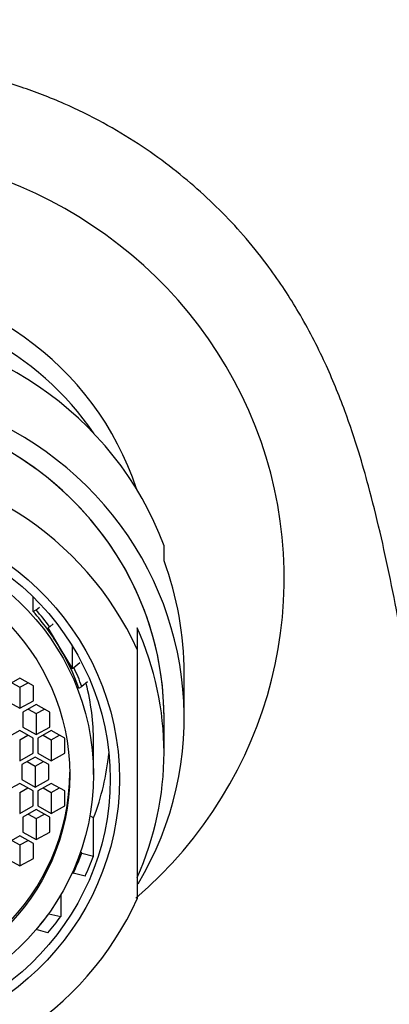
# Model space of a CAD drawing. Units: millimetres. Extents: x 0 to 1483, y 0 to 1883.
# Drawn here: x 805 to 819, y 1238 to 1274 of the extents above; entities that cross this region are included whole.
import ezdxf
from ezdxf import colors
from ezdxf.entities.mleader import LeaderData, LeaderLine
from ezdxf.math import Vec2, Vec3

# ---------------------------------------------------------------- set-up
doc = ezdxf.new("R2010")
doc.units = ezdxf.units.MM
doc.layers.add('DV1_Défaut', color=7, linetype='Continuous')
doc.layers.add('Défaut', color=7, linetype='Continuous')

# ---------------------------------------------------------------- blocks, each defined once
blk = doc.blocks.new('_DOT')
at = {"color": 0}
blk.add_line((0, 0), (-1, 0), dxfattribs=at)
at = {"color": 0, "const_width": 0.333}
blk.add_lwpolyline([(-0.1665, 0, 1), (0.1665, 0, 1)], format="xyb", close=True, dxfattribs=at)
blk = doc.blocks.new('SE')
at = {"layer": 'DV1_Défaut', "color": 7, "linetype": 'Continuous'}
for p, q in [((810.436, 1254.129), (810.436, 1254.696)), ((805.575, 1252.253), (805.575, 1252.791)), ((805.575, 1252.253), (805.681, 1252.312)), ((805.681, 1252.312), (805.805, 1252.417)), ((806.188, 1251.681), (806.121, 1251.643)), ((806.121, 1251.643), (806.57, 1250.889)), ((806.32, 1251.793), (806.188, 1251.681)), ((809.436, 1251.643), (809.436, 1250.844)), ((806.57, 1250.889), (807.019, 1250.134)), ((807.019, 1250.985), (807.019, 1250.134)), ((809.436, 1250.844), (809.436, 1241.579)), ((807.019, 1250.134), (807.086, 1250.171)), ((807.086, 1250.171), (807.302, 1250.355)), ((805.083, 1249.775), (804.583, 1249.496)), ((805.583, 1249.496), (805.083, 1249.775)), ((811.186, 1248.305), (811.186, 1249.967)), ((804.78, 1249.605), (805.083, 1249.436)), ((805.083, 1249.436), (805.387, 1249.605)), ((805.083, 1249.436), (805.083, 1248.659)), ((805.583, 1248.938), (805.583, 1249.496)), ((807.275, 1249.408), (807.381, 1249.467)), ((807.587, 1249.643), (807.381, 1249.467)), ((804.583, 1248.938), (805.083, 1248.659)), ((805.083, 1248.659), (805.583, 1248.938)), ((805.688, 1248.797), (805.188, 1248.518)), ((805.384, 1248.627), (805.688, 1248.458)), ((806.188, 1248.518), (805.688, 1248.797)), ((805.688, 1248.458), (805.992, 1248.627)), ((805.188, 1248.518), (805.188, 1247.96)), ((805.688, 1248.458), (805.688, 1247.681)), ((806.188, 1247.96), (806.188, 1248.518)), ((810.436, 1247.011), (810.436, 1248.305)), ((805.188, 1247.96), (805.688, 1247.681)), ((805.688, 1247.681), (806.188, 1247.96)), ((805.072, 1247.827), (804.572, 1247.549)), ((805.572, 1247.549), (805.072, 1247.827)), ((805.072, 1247.488), (805.376, 1247.658)), ((805.072, 1247.488), (805.072, 1246.712)), ((805.572, 1246.991), (805.572, 1247.549)), ((806.248, 1247.827), (805.748, 1247.549)), ((805.748, 1247.549), (805.748, 1246.991)), ((805.945, 1247.658), (806.248, 1247.488)), ((806.748, 1247.549), (806.248, 1247.827)), ((806.248, 1247.488), (806.552, 1247.658)), ((806.248, 1247.488), (806.248, 1246.712)), ((806.748, 1246.991), (806.748, 1247.549)), ((807.816, 1246.194), (807.816, 1247.411)), ((805.072, 1246.712), (805.572, 1246.991)), ((805.653, 1246.847), (805.153, 1246.569)), ((806.153, 1246.569), (805.653, 1246.847)), ((805.748, 1246.991), (806.248, 1246.712)), ((806.248, 1246.712), (806.748, 1246.991)), ((805.153, 1246.569), (805.153, 1246.011)), ((805.349, 1246.678), (805.653, 1246.509)), ((805.653, 1246.509), (805.956, 1246.678)), ((805.653, 1246.509), (805.653, 1245.732)), ((806.153, 1246.011), (806.153, 1246.569)), ((805.072, 1245.868), (804.572, 1245.589)), ((805.572, 1245.589), (805.072, 1245.868)), ((805.072, 1245.529), (805.376, 1245.698)), ((805.153, 1246.011), (805.653, 1245.732)), ((805.653, 1245.732), (806.153, 1246.011)), ((806.248, 1245.868), (805.748, 1245.589)), ((805.945, 1245.698), (806.248, 1245.529)), ((806.748, 1245.589), (806.248, 1245.868)), ((806.248, 1245.529), (806.552, 1245.698)), ((805.072, 1245.529), (805.072, 1244.752)), ((805.572, 1245.031), (805.572, 1245.589)), ((805.748, 1245.589), (805.748, 1245.031)), ((806.248, 1245.529), (806.248, 1244.752)), ((806.748, 1245.031), (806.748, 1245.589)), ((805.072, 1244.752), (805.572, 1245.031)), ((805.748, 1245.031), (806.248, 1244.752)), ((806.248, 1244.752), (806.748, 1245.031)), ((805.688, 1244.898), (805.188, 1244.619)), ((805.188, 1244.619), (805.188, 1244.062)), ((805.384, 1244.729), (805.688, 1244.559)), ((806.188, 1244.619), (805.688, 1244.898)), ((805.688, 1244.559), (805.992, 1244.729)), ((805.688, 1244.559), (805.688, 1243.783)), ((806.188, 1244.062), (806.188, 1244.619)), ((807.821, 1244.591), (807.682, 1244.668)), ((807.821, 1243.168), (807.821, 1244.591)), ((805.083, 1243.92), (804.583, 1243.642)), ((805.583, 1243.642), (805.083, 1243.92)), ((805.188, 1244.062), (805.688, 1243.783)), ((805.688, 1243.783), (806.188, 1244.062)), ((804.78, 1243.751), (805.083, 1243.582)), ((805.083, 1243.582), (805.387, 1243.751)), ((805.083, 1243.582), (805.083, 1242.805)), ((805.583, 1243.084), (805.583, 1243.642)), ((807.381, 1243.283), (807.329, 1243.312)), ((807.381, 1243.283), (807.821, 1243.168)), ((804.583, 1243.084), (805.083, 1242.805)), ((805.083, 1242.805), (805.583, 1243.084)), ((807.062, 1242.529), (807.024, 1242.549)), ((807.503, 1242.429), (807.062, 1242.529)), ((806.599, 1241.73), (806.599, 1240.925)), ((806.144, 1241.031), (806.155, 1241.026)), ((806.155, 1241.026), (806.599, 1240.925)), ((806.121, 1240.323), (805.681, 1240.439))]:
    blk.add_line(p, q, dxfattribs=at)
blk.add_arc((798.438, 1259.78), 18.956, 327.2909, 327.2976, dxfattribs=at)
for centre, major_axis, start_param, end_param in [((798.436, 1253.481), (-16.468, 0), 2.298588, 4.712389), ((798.436, 1253.481), (11.5, 0), 0.303944, 2.837648), ((798.436, 1252.886), (11.25, 0), 0.581048, 2.560544), ((798.436, 1250.534), (12.75, 0), 0.344701, 2.796891), ((798.436, 1248.305), (-12.75, 0), 2.616975, 6.283185), ((798.436, 1248.305), (-12, 0), 3.141593, 6.283185), ((798.436, 1248.305), (12, 0), 0, 3.141593), ((798.436, 1246.211), (-12, 0), 3.552731, 5.872047), ((798.436, 1249.967), (-12.75, 0), 3.141593, 3.486294), ((798.436, 1246.375), (9.38, 0), 0.521434, 0.705843), ((798.436, 1246.375), (9.5, 0), 0.616454, 0.703515), ((798.436, 1247.011), (-12, 0), 2.730455, 3.552731), ((798.436, 1246.375), (9.38, 0), 0.341355, 0.521434), ((798.436, 1246.375), (9.5, 0), 0.343682, 0.426399), ((798.436, 1247.411), (-9.38, 0), 3.141593, 3.382291), ((798.436, 1247.928), (-10, 0), 2.788824, 3.043028), ((798.436, 1246.29), (8.5, 0), 3.141593, 6.283185), ((798.436, 1246.375), (9.5, 0), 5.850647, 5.939503), ((798.436, 1246.505), (10, 0), 5.847636, 5.930416), ((798.436, 1246.211), (12, 0), 3.552731, 5.872047), ((798.436, 1246.375), (9.5, 0), 5.57967, 5.660773), ((798.436, 1246.505), (10, 0), 5.588757, 5.667294)]:
    blk.add_ellipse(centre, major_axis=major_axis, ratio=0.965926, start_param=start_param, end_param=end_param, dxfattribs=at)
for centre, major_axis in [((798.436, 1246.027), (-10.345, 0)), ((798.436, 1246.027), (10, 0)), ((798.436, 1246.194), (9.38, 0)), ((798.436, 1246.194), (8.5, 0))]:
    blk.add_ellipse(centre, major_axis=major_axis, ratio=0.965926, dxfattribs=at)
blk.add_open_spline([(823.119, 1219.379), (823.099, 1219.59), (822.946, 1221.195), (822.636, 1224.388), (822.201, 1228.676), (821.748, 1232.94), (821.298, 1236.915), (820.873, 1240.434), (820.484, 1243.419), (820.134, 1245.918), (819.822, 1247.986), (819.518, 1249.865), (819.205, 1251.646), (818.851, 1253.468), (818.461, 1255.252), (818.095, 1256.72), (817.672, 1258.205), (817.15, 1259.769), (816.425, 1261.538), (815.511, 1263.307), (814.518, 1264.828), (813.546, 1266.056), (812.66, 1267.025), (811.717, 1267.922), (810.667, 1268.791), (809.481, 1269.634), (808.151, 1270.431), (806.677, 1271.156), (804.837, 1271.86), (802.766, 1272.382), (800.408, 1272.678), (797.758, 1272.706), (794.976, 1272.381), (792.155, 1271.681), (789.779, 1270.769), (787.788, 1269.735), (786.151, 1268.654), (784.825, 1267.587), (783.645, 1266.413), (782.644, 1265.21), (781.796, 1263.999), (781.148, 1262.904), (780.628, 1261.894), (780.212, 1260.98), (779.84, 1260.06), (779.483, 1259.068), (779.127, 1257.951), (778.744, 1256.583), (778.337, 1254.912), (777.929, 1252.99), (777.529, 1250.854), (777.162, 1248.679), (776.789, 1246.267), (776.42, 1243.658), (776.045, 1240.79), (775.676, 1237.774), (775.278, 1234.327), (774.841, 1230.303), (774.367, 1225.7), (773.991, 1221.867), (773.79, 1219.761), (773.754, 1219.384)], degree=3, knots=[0, 0, 0, 0, 0.003915, 0.029863, 0.057173, 0.085856, 0.114721, 0.141218, 0.165244, 0.186781, 0.205814, 0.222327, 0.241912, 0.261456, 0.281677, 0.302632, 0.317105, 0.333598, 0.352348, 0.372704, 0.390957, 0.402393, 0.412604, 0.421684, 0.430064, 0.438221, 0.446551, 0.455452, 0.465278, 0.480192, 0.495038, 0.508681, 0.526869, 0.542523, 0.556387, 0.568668, 0.579426, 0.588788, 0.597421, 0.606296, 0.616188, 0.627608, 0.637002, 0.646957, 0.657543, 0.669222, 0.684181, 0.702737, 0.723514, 0.746931, 0.769405, 0.790287, 0.809604, 0.834397, 0.85618, 0.878399, 0.903208, 0.93059, 0.960531, 0.993013, 1, 1, 1, 1], dxfattribs=at)

msp = doc.modelspace()

# ---------------------------------------------------------------- block references
at = {"layer": 'Défaut'}
msp.add_blockref('SE', (0, 0), dxfattribs=at)

# ---------------------------------------------------------------- leaders
at = {"layer": 'Défaut', "color": 7, "linetype": 'Continuous'}
ml = msp.add_multileader_mtext('Standard', dxfattribs=at)
ml.set_content('{\\pxsm0.9;\\fSolid Edge ISO|b1||i0||c0|p34;\\W1.;19/10/2017\\P}', color=256)
ml.set_leader_properties()
ml.set_arrow_properties(name='DOT')
ml.build(insert=Vec2(0, 0))
ml.multileader.update_dxf_attribs({"leader_type": 0, "dogleg_length": 0, "arrow_head_size": 12})
ctx = ml.context
ctx.base_point, ctx.char_height, ctx.arrow_head_size, ctx.landing_gap_size = Vec3(1138.842, 1876.363), 12, 12, 4.2
notes = []
notes.append((ctx, [(0, (0, 0, 0), (0, 0), (1, 0), 1, [])]))
ctx.mtext.insert = Vec3(1140.842, 1882.483)
for ctx, leaders in notes:
    for number, flags, end, landing, length, lines in leaders:
        leader = LeaderData()
        leader.index, (leader.has_last_leader_line, leader.has_dogleg_vector, leader.attachment_direction) = number, flags
        leader.last_leader_point, leader.dogleg_vector, leader.dogleg_length = Vec3(end), Vec3(landing), length
        for number, points, colour, breaks in lines:
            line = LeaderLine()
            line.index, line.vertices, line.color, line.breaks = number, Vec3.list(points), colors.encode_raw_color(colour), breaks
            leader.lines.append(line)
        ctx.leaders.append(leader)

doc.saveas('drawing.dxf')
